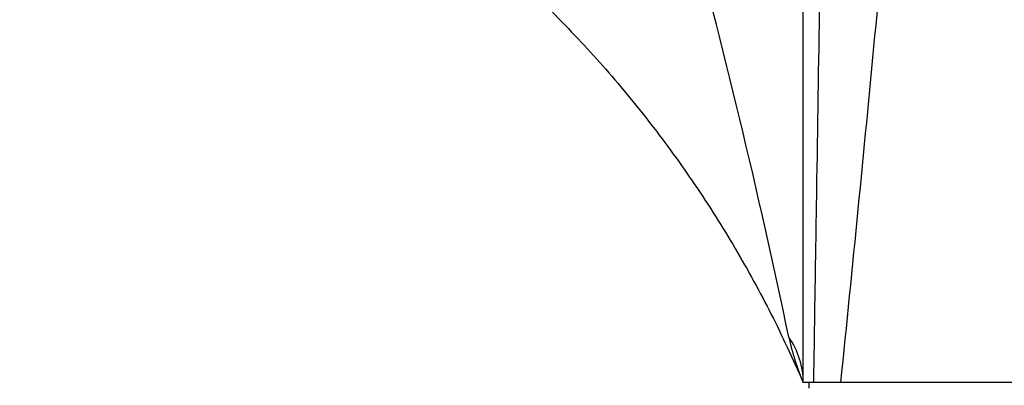
# Model space of a CAD drawing. Units: millimetres. Extents: x 0 to 1120, y 0 to 1920.
# Drawn here: x 545 to 634, y 1283 to 1317 of the extents above; entities that cross this region are included whole.
import ezdxf
from ezdxf import colors
from ezdxf.entities.mleader import LeaderData, LeaderLine
from ezdxf.math import Vec2, Vec3

# ---------------------------------------------------------------- set-up
doc = ezdxf.new("R2010")
doc.units = ezdxf.units.MM
doc.layers.add('DV1_Défaut', color=7, linetype='Continuous')
doc.layers.add('Défaut', color=7, linetype='Continuous')

# ---------------------------------------------------------------- blocks, each defined once
blk = doc.blocks.new('_DOT')
at = {"color": 0}
blk.add_line((0, 0), (-1, 0), dxfattribs=at)
at = {"color": 0, "const_width": 0.333}
blk.add_lwpolyline([(-0.1665, 0, 1), (0.1665, 0, 1)], format="xyb", close=True, dxfattribs=at)
blk = doc.blocks.new('SE')
at = {"layer": 'DV1_Défaut', "color": 7, "linetype": 'Continuous'}
for p, q in [((616.015, 1283.575), (616.015, 1318.588)), ((616.942, 1283.575), (616.015, 1283.575)), ((616.515, 1283.575), (616.515, 1283.075)), ((619.413, 1283.575), (616.942, 1283.575)), ((657.617, 1283.575), (619.413, 1283.575))]:
    blk.add_line(p, q, dxfattribs=at)
for centre, radius, start, end in [((-62.657, 1145.798), 692.068, 11.834424, 15.208269), ((635.428, 1292.001), 21.163, 191.64112, 203.46217)]:
    blk.add_arc(centre, radius, start, end, dxfattribs=at)
blk.add_ellipse((606.015, 1283.575), major_axis=(10, 0), ratio=0.838541, start_param=0, end_param=0.518506, dxfattribs=at)
for points, knots in [([(632.27, 1407.217), (631.811, 1404.78), (631.442, 1402.319), (630.74, 1397.371), (630.414, 1394.882), (629.479, 1387.374), (628.91, 1382.32), (627.277, 1367.104), (626.314, 1356.856), (624.472, 1336.166), (623.523, 1325.732), (621.527, 1304.69), (620.485, 1294.111), (619.413, 1283.575)], [0, 0, 0, 0, 0.0625, 0.0625, 0.125, 0.125, 0.25, 0.25, 0.5, 0.5, 0.75, 0.75, 1, 1, 1, 1]), ([(617.491, 1318.469), (617.399, 1312.661), (617.307, 1306.849), (617.17, 1298.125), (617.124, 1295.216), (617.056, 1290.852), (617.033, 1289.397), (616.987, 1286.486), (616.965, 1285.03), (616.942, 1283.575)], [0, 0, 0, 0, 0.5, 0.5, 0.75, 0.75, 0.875, 0.875, 1, 1, 1, 1]), ([(593.022, 1317.507), (594.774, 1315.696), (597.713, 1312.628), (602.166, 1307.216), (606.185, 1301.67), (609.846, 1295.882), (613.222, 1289.74), (614.982, 1285.872), (616.015, 1283.575)], [0, 0, 0, 0, 0.166668, 0.333334, 0.5, 0.666666, 0.833332, 1, 1, 1, 1])]:
    blk.add_open_spline(points, degree=3, knots=knots, dxfattribs=at)

msp = doc.modelspace()

# ---------------------------------------------------------------- block references
at = {"layer": 'Défaut'}
msp.add_blockref('SE', (0, 0), dxfattribs=at)

# ---------------------------------------------------------------- leaders
at = {"layer": 'Défaut', "color": 7, "linetype": 'Continuous'}
ml = msp.add_multileader_mtext('Standard', dxfattribs=at)
ml.set_content('{\\pxsm0.9;\\fSolid Edge ISO|b1||i0||c0|p34;\\W1.;21/12/2020\\P}', color=256)
ml.set_leader_properties()
ml.set_arrow_properties(name='DOT')
ml.build(insert=Vec2(0, 0))
ml.multileader.update_dxf_attribs({"leader_type": 0, "dogleg_length": 0, "arrow_head_size": 12})
ctx = ml.context
ctx.base_point, ctx.char_height, ctx.arrow_head_size, ctx.landing_gap_size = Vec3(942.921, 1912.74), 12, 12, 4.2
notes = []
notes.append((ctx, [(0, (0, 0, 0), (0, 0), (1, 0), 1, [])]))
ctx.mtext.insert = Vec3(944.921, 1918.86)
for ctx, leaders in notes:
    for number, flags, end, landing, length, lines in leaders:
        leader = LeaderData()
        leader.index, (leader.has_last_leader_line, leader.has_dogleg_vector, leader.attachment_direction) = number, flags
        leader.last_leader_point, leader.dogleg_vector, leader.dogleg_length = Vec3(end), Vec3(landing), length
        for number, points, colour, breaks in lines:
            line = LeaderLine()
            line.index, line.vertices, line.color, line.breaks = number, Vec3.list(points), colors.encode_raw_color(colour), breaks
            leader.lines.append(line)
        ctx.leaders.append(leader)

doc.saveas('drawing.dxf')
